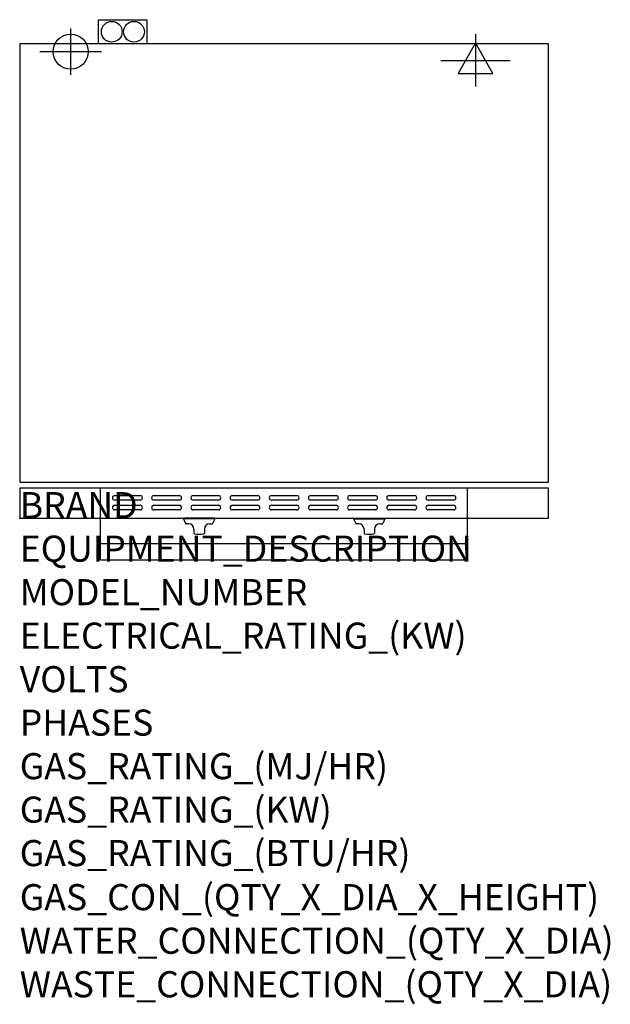
# Model space of a CAD drawing. Extents: x 0 to 35.6, y -29.3 to 30.1.
import ezdxf

# ---------------------------------------------------------------- set-up
doc = ezdxf.new("R2010")
doc.units = 0
doc.header["$LTSCALE"] = 2.5
doc.layers.get('0').update_dxf_attribs({"linetype": 'CONTINUOUS'})
for name, color, linetype in [('Moffat_2D_Electrical', 6, 'CONTINUOUS'), ('Moffat_2D_Hyd', 3, 'CONTINUOUS'), ('Moffat_Detail', 5, 'CONTINUOUS'), ('Moffat_Profile', 1, 'CONTINUOUS')]:
    doc.layers.add(name, color=color, linetype=linetype)
doc.layers.add('Moffat_Notes', color=2, linetype='CONTINUOUS', plot=False)
doc.styles.get("Standard").update_dxf_attribs({"font": 'txt.shx'})

# ---------------------------------------------------------------- blocks, each defined once
blk = doc.blocks.new('ELECTRICAL CONNECTION')
at = {"layer": 'Moffat_2D_Electrical'}
for p, q in [((0, 40), (0, -40)), ((0, 26.7), (-26.7, -20)), ((26.7, -20), (0, 26.7)), ((-53.3, 0), (53.3, 0)), ((-26.7, -20), (26.7, -20))]:
    blk.add_line(p, q, dxfattribs=at)
blk = doc.blocks.new('SS WATER CONNECTION')
at = {"layer": 'Moffat_2D_Hyd'}
for p, q in [((0, 47.2), (0, -47.2)), ((-63, 0), (63, 0))]:
    blk.add_line(p, q, dxfattribs=at)
blk.add_circle((0, 0), 35.8, dxfattribs=at)

msp = doc.modelspace()

# ---------------------------------------------------------------- linework, layer by layer
msp.add_point((0, 0))
at = {"layer": 'Moffat_Detail'}
for p, q in [((4.88, 0), (4.88, 1.819)), ((27.006, 0), (27.006, 1.819)), ((5.728, 1.368), (7.264, 1.368)), ((8.091, 1.368), (9.626, 1.368)), ((10.453, 1.368), (11.988, 1.368)), ((12.815, 1.368), (14.35, 1.368)), ((15.177, 1.368), (16.713, 1.368)), ((17.539, 1.368), (19.075, 1.368)), ((19.902, 1.368), (21.437, 1.368)), ((22.264, 1.368), (23.799, 1.368)), ((24.626, 1.368), (26.161, 1.368)), ((7.264, 1.093), (5.728, 1.093)), ((5.728, 0.778), (7.264, 0.778)), ((9.626, 1.093), (8.091, 1.093)), ((8.091, 0.778), (9.626, 0.778)), ((11.988, 1.093), (10.453, 1.093)), ((10.453, 0.778), (11.988, 0.778)), ((14.35, 1.093), (12.815, 1.093)), ((12.815, 0.778), (14.35, 0.778)), ((16.713, 1.093), (15.177, 1.093)), ((15.177, 0.778), (16.713, 0.778)), ((19.075, 1.093), (17.539, 1.093)), ((17.539, 0.778), (19.075, 0.778)), ((21.437, 1.093), (19.902, 1.093)), ((19.902, 0.778), (21.437, 0.778)), ((23.799, 1.093), (22.264, 1.093)), ((22.264, 0.778), (23.799, 0.778)), ((26.161, 1.093), (24.626, 1.093)), ((24.626, 0.778), (26.161, 0.778)), ((7.264, 0.502), (5.728, 0.502)), ((9.626, 0.502), (8.091, 0.502)), ((11.988, 0.502), (10.453, 0.502)), ((14.35, 0.502), (12.815, 0.502)), ((16.713, 0.502), (15.177, 0.502)), ((19.075, 0.502), (17.539, 0.502)), ((21.437, 0.502), (19.902, 0.502)), ((23.799, 0.502), (22.264, 0.502)), ((26.161, 0.502), (24.626, 0.502))]:
    msp.add_line(p, q, dxfattribs=at)
for centre, start, end in [((5.731, 1.23), 91.15003, 268.84997), ((7.261, 1.23), 271.12546, 88.87454), ((8.093, 1.23), 91.15003, 268.84997), ((9.623, 1.23), 271.12546, 88.87454), ((10.455, 1.23), 91.15003, 268.84997), ((11.986, 1.23), 271.12546, 88.87454), ((12.818, 1.23), 91.15003, 268.84997), ((14.348, 1.23), 271.12546, 88.87454), ((15.18, 1.23), 91.15003, 268.84997), ((16.71, 1.23), 271.12546, 88.87454), ((17.542, 1.23), 91.15003, 268.84997), ((19.072, 1.23), 271.12546, 88.87454), ((19.904, 1.23), 91.15003, 268.84997), ((21.434, 1.23), 271.12546, 88.87454), ((22.267, 1.23), 91.15003, 268.84997), ((23.797, 1.23), 271.12546, 88.87454), ((24.629, 1.23), 91.15003, 268.84997), ((26.159, 1.23), 271.12546, 88.87454), ((5.731, 0.64), 91.15003, 268.84997), ((7.261, 0.64), 271.12546, 88.87454), ((8.093, 0.64), 91.15003, 268.84997), ((9.623, 0.64), 271.12546, 88.87454), ((10.455, 0.64), 91.15003, 268.84997), ((11.986, 0.64), 271.12546, 88.87454), ((12.818, 0.64), 91.15003, 268.84997), ((14.348, 0.64), 271.12546, 88.87454), ((15.18, 0.64), 91.15003, 268.84997), ((16.71, 0.64), 271.12546, 88.87454), ((17.542, 0.64), 91.15003, 268.84997), ((19.072, 0.64), 271.12546, 88.87454), ((19.904, 0.64), 91.15003, 268.84997), ((21.434, 0.64), 271.12546, 88.87454), ((22.267, 0.64), 91.15003, 268.84997), ((23.797, 0.64), 271.12546, 88.87454), ((24.629, 0.64), 91.15003, 268.84997), ((26.159, 0.64), 271.12546, 88.87454)]:
    msp.add_arc(centre, 0.138, start, end, dxfattribs=at)
at = {"layer": 'Moffat_Profile'}
for p, q in [((4.748, 28.622), (4.748, 30.079)), ((4.748, 30.079), (7.668, 30.079)), ((7.668, 30.079), (7.668, 28.622)), ((4.88, -2.52), (4.88, 0)), ((9.872, 0), (9.872, -0.039)), ((11.762, 0), (9.872, 0)), ((11.762, 0), (11.762, -0.039)), ((20.128, 0), (20.128, -0.039)), ((20.128, 0), (22.018, 0)), ((22.018, 0), (22.018, -0.039)), ((27.006, -2.52), (27.006, 0)), ((11.762, -0.039), (9.872, -0.039)), ((9.872, -0.039), (10.003, -0.32)), ((10.187, -0.343), (10.038, -0.343)), ((11.447, -0.343), (11.595, -0.343)), ((11.762, -0.039), (11.631, -0.32)), ((20.128, -0.039), (22.018, -0.039)), ((20.128, -0.039), (20.259, -0.32)), ((20.443, -0.343), (20.294, -0.343)), ((21.703, -0.343), (21.851, -0.343)), ((22.018, -0.039), (21.887, -0.32)), ((10.502, -0.657), (10.502, -0.904)), ((11.132, -0.657), (11.132, -0.904)), ((20.758, -0.657), (20.758, -0.904)), ((21.388, -0.657), (21.388, -0.904)), ((4.88, -1.535), (27.006, -1.535)), ((4.88, -2.52), (27.006, -2.52))]:
    msp.add_line(p, q, dxfattribs=at)
for points in [[(0, 2.165), (31.89, 2.165), (31.89, 28.622), (0, 28.622)], [(0, 1.819), (0, 0), (31.89, 0), (31.89, 1.819)]]:
    msp.add_lwpolyline(points, close=True, dxfattribs=at)
for centre in [(5.551, 29.351), (6.89, 29.351)]:
    msp.add_circle(centre, 0.626, dxfattribs=at)
for centre, radius, start, end in [((10.038, -0.303), 0.0394, 205, 270), ((10.187, -0.657), 0.315, 0, 90), ((11.447, -0.657), 0.315, 90, 180), ((11.595, -0.303), 0.0394, 270, 335), ((20.294, -0.303), 0.0394, 205, 270), ((20.443, -0.657), 0.315, 0, 90), ((21.703, -0.657), 0.315, 90, 180), ((21.851, -0.303), 0.0394, 270, 335), ((10.541, -0.904), 0.0394, 180, 258.78566), ((10.817, 0.486), 1.456, 258.78566, 281.21434), ((11.093, -0.904), 0.0394, 281.21434, 0), ((20.797, -0.904), 0.0394, 180, 258.78566), ((21.073, 0.486), 1.456, 258.78566, 281.21434), ((21.348, -0.904), 0.0394, 281.21434, 0)]:
    msp.add_arc(centre, radius, start, end, dxfattribs=at)

# ---------------------------------------------------------------- block references
at = {"xscale": 0.0393700787, "yscale": 0.0393700787, "zscale": 0.0393700787}
msp.add_blockref('ELECTRICAL CONNECTION', (27.48, 27.622), dxfattribs=at)
at = {"layer": 'Moffat_2D_Hyd', "xscale": 0.029527559025, "yscale": 0.029527559025, "zscale": 0.029527559025}
msp.add_blockref('SS WATER CONNECTION', (3.071, 28.15), dxfattribs=at)

# ---------------------------------------------------------------- texts
at = {"layer": 'Moffat_Notes', "flags": 3}
for tag, p, s, height in [('BRAND', (0, 0), 'TURBOFAN', 1.5748), ('EQUIPMENT_DESCRIPTION', (0, -2.625), '2 X 4 FULL PAN ELECTRIC CONVECTION OVENS ON STAND', 1.5748), ('MODEL_NUMBER', (0, -5.249), 'E28D4 / 2', 1.5748), ('ELECTRICAL_RATING_(KW)', (0, -7.874), '2 X 5.4/6.0', 1.5748), ('VOLTS', (0, -10.499), '208/220-240', 1.5748), ('PHASES', (0, -13.123), '1', 1.575), ('GAS_RATING_(MJ/HR)', (0, -15.748), 'N/A', 1.5748), ('GAS_RATING_(KW)', (0, -18.373), 'N/A', 1.5748), ('GAS_RATING_(BTU/HR)', (0, -20.994), 'N/A', 1.5748), ('GAS_CON_(QTY_X_DIA_X_HEIGHT)', (0, -23.652), 'N/A', 1.5748), ('WATER_CONNECTION_(QTY_X_DIA)', (0, -26.281), '2 X R 3/4 MALE', 1.5748), ('WASTE_CONNECTION_(QTY_X_DIA)', (0, -28.909), 'N/A', 1.5748)]:
    msp.add_attdef(tag, p, s, height=height, dxfattribs=at)

doc.saveas('drawing.dxf')
